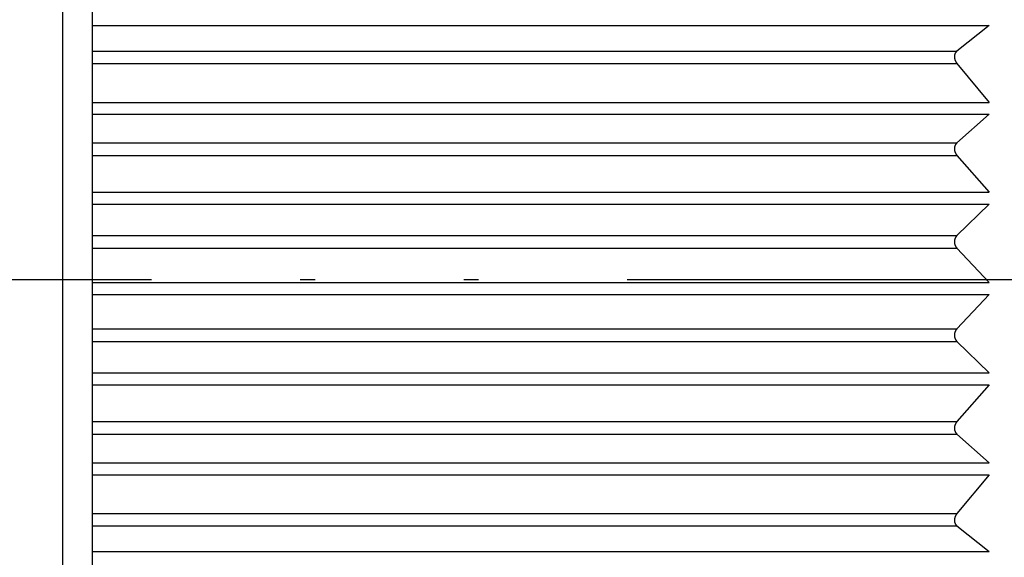
# Model space of a CAD drawing. Units: millimetres. Extents: x 0 to 840, y 0 to 1188.
# Drawn here: x 626 to 633, y 338 to 342 of the extents above; entities that cross this region are included whole.
import ezdxf

# ---------------------------------------------------------------- set-up
doc = ezdxf.new("R2010")
doc.units = ezdxf.units.MM
doc.linetypes.add('________________', pattern=[0, 0, 0])
doc.linetypes.add('PHANTOM', pattern=[13, 10, -1, 0, -1, 0, -1])
doc.layers.add('1', color=7, linetype='Continuous')
doc.styles.add('CONVERTER_11', font='txt.shx', dxfattribs={"width": 0.9})
doc.dimstyles.new('ME10_DIM_17', dxfattribs={"dimtxt": 14, "dimasz": 14, "dimexe": 4, "dimexo": 0, "dimgap": 4, "dimtad": 1, "dimdsep": 46, "dimtxsty": 'CONVERTER_11', "dimsah": 1, "dimcen": 0.09, "dimclrd": 2, "dimclre": 2, "dimclrt": 7, "dimadec": 0, "dimazin": 0, "dimtfac": 1, "dimtdec": 4, "dimtix": 1, "dimtmove": 0, "dimatfit": 3, "dimfxl": 1, "dimtolj": 1, "dimtzin": 0, "dimarcsym": 0})

# ---------------------------------------------------------------- blocks, each defined once
blk = doc.blocks.new('901-19X', base_point=(2127.0387, -520.1451))
at = {"color": 7, "linetype": '________________'}
for p, q in [((626.201, 347.6232), (626.201, 332.0232)), ((626.401, 347.6232), (626.401, 332.0232)), ((632.4354, 341.593), (632.2185, 341.421)), ((632.2185, 341.3379), (632.4354, 341.0761)), ((632.4354, 340.9959), (632.2185, 340.8031)), ((632.2185, 340.7189), (632.4354, 340.4721)), ((632.4354, 340.391), (632.2185, 340.1788)), ((632.2185, 340.094), (632.4354, 339.8637)), ((632.4354, 339.7824), (632.2185, 339.5521)), ((632.2185, 339.4673), (632.4354, 339.2551)), ((632.4354, 339.174), (632.2185, 338.9272)), ((632.2185, 338.843), (632.4354, 338.6502)), ((632.4354, 338.57), (632.2185, 338.3083)), ((632.2185, 338.2252), (632.4354, 338.0532))]:
    blk.add_line(p, q, dxfattribs=at)
at = {"color": 9, "linetype": '________________'}
for p, q in [((626.401, 341.593), (632.4354, 341.593)), ((626.401, 341.421), (632.2185, 341.421)), ((626.401, 341.3379), (632.2185, 341.3379)), ((626.401, 341.0761), (632.4354, 341.0761)), ((626.401, 340.9959), (632.4354, 340.9959)), ((626.401, 340.8031), (632.2185, 340.8031)), ((626.401, 340.7189), (632.2185, 340.7189)), ((626.401, 340.4721), (632.4354, 340.4721)), ((626.401, 340.391), (632.4354, 340.391)), ((626.401, 340.1788), (632.2185, 340.1788)), ((626.401, 340.094), (632.2185, 340.094)), ((626.401, 339.8637), (632.4354, 339.8637)), ((626.401, 339.7824), (632.4354, 339.7824)), ((626.401, 339.5521), (632.2185, 339.5521)), ((626.401, 339.4673), (632.2185, 339.4673)), ((626.401, 339.2551), (632.4354, 339.2551)), ((626.401, 339.174), (632.4354, 339.174)), ((626.401, 338.9272), (632.2185, 338.9272)), ((626.401, 338.843), (632.2185, 338.843)), ((626.401, 338.6502), (632.4354, 338.6502)), ((626.401, 338.57), (632.4354, 338.57)), ((626.401, 338.3083), (632.2185, 338.3083)), ((626.401, 338.2252), (632.2185, 338.2252)), ((626.401, 338.0532), (632.4354, 338.0532))]:
    blk.add_line(p, q, dxfattribs=at)
at = {"color": 7, "linetype": '________________'}
for points in [[(632.2185, 341.421), (632.2181, 341.4207), (632.2177, 341.4204), (632.2174, 341.4201), (632.217, 341.4198), (632.2167, 341.4195), (632.2164, 341.4192), (632.2161, 341.419), (632.2158, 341.4187), (632.2155, 341.4184), (632.2152, 341.4181), (632.2148, 341.4178), (632.2145, 341.4175), (632.2142, 341.4172), (632.2139, 341.4169), (632.2136, 341.4166), (632.2134, 341.4163), (632.2131, 341.416), (632.2128, 341.4156), (632.2125, 341.4153), (632.2122, 341.415), (632.2119, 341.4146), (632.2116, 341.4143), (632.2114, 341.414), (632.2111, 341.4137), (632.2109, 341.4134), (632.2106, 341.413), (632.2104, 341.4127), (632.2101, 341.4124), (632.2099, 341.4121), (632.2097, 341.4117), (632.2094, 341.4114), (632.2092, 341.4111), (632.209, 341.4108), (632.2088, 341.4105), (632.2086, 341.4102), (632.2084, 341.4099), (632.2083, 341.4096), (632.2081, 341.4093), (632.2079, 341.409), (632.2077, 341.4087), (632.2075, 341.4084), (632.2073, 341.408), (632.2071, 341.4077), (632.207, 341.4074), (632.2068, 341.4071), (632.2066, 341.4067), (632.2064, 341.4064), (632.2063, 341.4061), (632.2061, 341.4057), (632.2059, 341.4054), (632.2058, 341.4051), (632.2056, 341.4047), (632.2055, 341.4044), (632.2053, 341.404), (632.2052, 341.4037), (632.205, 341.4034), (632.2049, 341.4031), (632.2048, 341.4028), (632.2046, 341.4024), (632.2045, 341.4021), (632.2044, 341.4018), (632.2042, 341.4014), (632.2041, 341.4011), (632.204, 341.4008), (632.2039, 341.4004), (632.2038, 341.4001), (632.2036, 341.3997), (632.2035, 341.3994), (632.2034, 341.3991), (632.2033, 341.3987), (632.2032, 341.3984), (632.2031, 341.3981), (632.203, 341.3977), (632.2029, 341.3974), (632.2028, 341.3971), (632.2027, 341.3967), (632.2027, 341.3964), (632.2026, 341.396), (632.2025, 341.3957), (632.2024, 341.3954), (632.2023, 341.395), (632.2023, 341.3947), (632.2022, 341.3944), (632.2021, 341.394), (632.202, 341.3937), (632.202, 341.3933), (632.2019, 341.393), (632.2018, 341.3926), (632.2018, 341.3923), (632.2017, 341.392), (632.2017, 341.3916), (632.2016, 341.3913), (632.2016, 341.3909), (632.2015, 341.3906), (632.2015, 341.3902), (632.2014, 341.3898), (632.2014, 341.3895), (632.2013, 341.3891), (632.2013, 341.3888), (632.2013, 341.3885), (632.2012, 341.3881), (632.2012, 341.3878), (632.2012, 341.3874), (632.2011, 341.3871), (632.2011, 341.3867), (632.2011, 341.3864), (632.2011, 341.386), (632.2011, 341.3856), (632.201, 341.3853), (632.201, 341.3849), (632.201, 341.3846), (632.201, 341.3842), (632.201, 341.3839), (632.201, 341.3835), (632.201, 341.3832), (632.201, 341.3828), (632.201, 341.3825), (632.201, 341.3821), (632.201, 341.3818), (632.201, 341.3815), (632.201, 341.3811), (632.201, 341.3808), (632.2011, 341.3804), (632.2011, 341.3801), (632.2011, 341.3797), (632.2011, 341.3794), (632.2011, 341.379), (632.2012, 341.3787), (632.2012, 341.3783), (632.2012, 341.378), (632.2012, 341.3776), (632.2013, 341.3772), (632.2013, 341.3769), (632.2014, 341.3765), (632.2014, 341.3761), (632.2014, 341.3758), (632.2015, 341.3754), (632.2015, 341.3751), (632.2016, 341.3747), (632.2016, 341.3743), (632.2017, 341.374), (632.2017, 341.3736), (632.2018, 341.3733), (632.2019, 341.3729), (632.2019, 341.3725), (632.202, 341.3721), (632.2021, 341.3718), (632.2021, 341.3714), (632.2022, 341.371), (632.2023, 341.3706), (632.2024, 341.3702), (632.2024, 341.3699), (632.2025, 341.3695), (632.2026, 341.3691), (632.2027, 341.3687), (632.2028, 341.3683), (632.2029, 341.368), (632.203, 341.3676), (632.2031, 341.3672), (632.2032, 341.3668), (632.2033, 341.3665), (632.2034, 341.3661), (632.2035, 341.3657), (632.2036, 341.3653), (632.2037, 341.3649), (632.2038, 341.3645), (632.2039, 341.3641), (632.2041, 341.3637), (632.2042, 341.3633), (632.2043, 341.363), (632.2044, 341.3626), (632.2046, 341.3622), (632.2047, 341.3618), (632.2049, 341.3614), (632.205, 341.361), (632.2051, 341.3606), (632.2053, 341.3603), (632.2054, 341.3599), (632.2056, 341.3595), (632.2057, 341.3591), (632.2059, 341.3587), (632.206, 341.3583), (632.2062, 341.3579), (632.2064, 341.3575), (632.2066, 341.357), (632.2068, 341.3566), (632.2069, 341.3562), (632.2071, 341.3558), (632.2073, 341.3554), (632.2075, 341.3549), (632.2077, 341.3545), (632.2079, 341.3541), (632.2081, 341.3537), (632.2083, 341.3533), (632.2085, 341.3529), (632.2087, 341.3525), (632.2089, 341.3521), (632.2091, 341.3517), (632.2093, 341.3513), (632.2095, 341.3509), (632.2097, 341.3505), (632.21, 341.3502), (632.2102, 341.3497), (632.2104, 341.3493), (632.2107, 341.3489), (632.2109, 341.3485), (632.2112, 341.3481), (632.2114, 341.3477), (632.2117, 341.3472), (632.2119, 341.3468), (632.2122, 341.3464), (632.2125, 341.346), (632.2128, 341.3455), (632.2131, 341.3451), (632.2134, 341.3446), (632.2137, 341.3442), (632.214, 341.3437), (632.2143, 341.3433), (632.2146, 341.3429), (632.2149, 341.3424), (632.2152, 341.342), (632.2155, 341.3416), (632.2158, 341.3412), (632.2162, 341.3407), (632.2165, 341.3403), (632.2168, 341.3399), (632.2171, 341.3395), (632.2175, 341.3391), (632.2178, 341.3387), (632.2181, 341.3383), (632.2185, 341.3379)], [(632.2185, 340.8031), (632.2181, 340.8028), (632.2177, 340.8025), (632.2174, 340.8022), (632.217, 340.8018), (632.2167, 340.8015), (632.2164, 340.8012), (632.2161, 340.8009), (632.2158, 340.8006), (632.2155, 340.8003), (632.2152, 340.8), (632.2149, 340.7996), (632.2145, 340.7993), (632.2142, 340.799), (632.214, 340.7987), (632.2137, 340.7983), (632.2134, 340.798), (632.2131, 340.7976), (632.2128, 340.7973), (632.2125, 340.7969), (632.2122, 340.7966), (632.2119, 340.7962), (632.2116, 340.7958), (632.2114, 340.7955), (632.2111, 340.7952), (632.2109, 340.7948), (632.2106, 340.7945), (632.2104, 340.7941), (632.2101, 340.7938), (632.2099, 340.7934), (632.2097, 340.7931), (632.2094, 340.7927), (632.2092, 340.7923), (632.209, 340.792), (632.2088, 340.7917), (632.2086, 340.7914), (632.2084, 340.7911), (632.2083, 340.7908), (632.2081, 340.7905), (632.2079, 340.7901), (632.2077, 340.7898), (632.2075, 340.7895), (632.2073, 340.7891), (632.2072, 340.7888), (632.207, 340.7884), (632.2068, 340.7881), (632.2066, 340.7877), (632.2065, 340.7874), (632.2063, 340.787), (632.2061, 340.7867), (632.2059, 340.7863), (632.2058, 340.786), (632.2056, 340.7856), (632.2055, 340.7853), (632.2053, 340.7849), (632.2052, 340.7846), (632.205, 340.7842), (632.2049, 340.7839), (632.2048, 340.7835), (632.2046, 340.7832), (632.2045, 340.7829), (632.2044, 340.7825), (632.2042, 340.7822), (632.2041, 340.7818), (632.204, 340.7815), (632.2039, 340.7811), (632.2038, 340.7808), (632.2036, 340.7804), (632.2035, 340.7801), (632.2034, 340.7797), (632.2033, 340.7793), (632.2032, 340.779), (632.2031, 340.7786), (632.203, 340.7783), (632.2029, 340.778), (632.2028, 340.7776), (632.2027, 340.7773), (632.2027, 340.7769), (632.2026, 340.7766), (632.2025, 340.7762), (632.2024, 340.7759), (632.2023, 340.7755), (632.2023, 340.7752), (632.2022, 340.7748), (632.2021, 340.7745), (632.202, 340.7741), (632.202, 340.7738), (632.2019, 340.7734), (632.2018, 340.7731), (632.2018, 340.7727), (632.2017, 340.7723), (632.2017, 340.772), (632.2016, 340.7716), (632.2016, 340.7713), (632.2015, 340.7709), (632.2015, 340.7705), (632.2014, 340.7702), (632.2014, 340.7698), (632.2013, 340.7695), (632.2013, 340.7691), (632.2013, 340.7688), (632.2012, 340.7684), (632.2012, 340.768), (632.2012, 340.7677), (632.2011, 340.7673), (632.2011, 340.767), (632.2011, 340.7666), (632.2011, 340.7663), (632.2011, 340.7659), (632.201, 340.7655), (632.201, 340.7652), (632.201, 340.7648), (632.201, 340.7645), (632.201, 340.7641), (632.201, 340.7637), (632.201, 340.7634), (632.201, 340.763), (632.201, 340.7627), (632.201, 340.7623), (632.201, 340.762), (632.201, 340.7617), (632.201, 340.7613), (632.201, 340.761), (632.2011, 340.7606), (632.2011, 340.7603), (632.2011, 340.7599), (632.2011, 340.7596), (632.2011, 340.7592), (632.2012, 340.7588), (632.2012, 340.7585), (632.2012, 340.7581), (632.2012, 340.7577), (632.2013, 340.7574), (632.2013, 340.757), (632.2014, 340.7567), (632.2014, 340.7563), (632.2014, 340.7559), (632.2015, 340.7556), (632.2015, 340.7552), (632.2016, 340.7549), (632.2016, 340.7545), (632.2017, 340.7541), (632.2017, 340.7538), (632.2018, 340.7534), (632.2018, 340.7531), (632.2019, 340.7527), (632.202, 340.7523), (632.2021, 340.7519), (632.2021, 340.7515), (632.2022, 340.7511), (632.2023, 340.7508), (632.2024, 340.7504), (632.2024, 340.75), (632.2025, 340.7496), (632.2026, 340.7493), (632.2027, 340.7489), (632.2028, 340.7485), (632.2029, 340.7481), (632.203, 340.7478), (632.2031, 340.7474), (632.2032, 340.747), (632.2033, 340.7466), (632.2034, 340.7463), (632.2035, 340.7459), (632.2036, 340.7455), (632.2037, 340.7451), (632.2038, 340.7447), (632.2039, 340.7443), (632.2041, 340.7439), (632.2042, 340.7436), (632.2043, 340.7432), (632.2044, 340.7428), (632.2046, 340.7424), (632.2047, 340.742), (632.2048, 340.7416), (632.205, 340.7413), (632.2051, 340.7409), (632.2053, 340.7405), (632.2054, 340.7401), (632.2056, 340.7398), (632.2057, 340.7394), (632.2059, 340.739), (632.206, 340.7386), (632.2062, 340.7382), (632.2064, 340.7378), (632.2066, 340.7374), (632.2067, 340.7369), (632.2069, 340.7365), (632.2071, 340.7361), (632.2073, 340.7357), (632.2075, 340.7353), (632.2077, 340.7349), (632.2079, 340.7345), (632.2081, 340.7341), (632.2083, 340.7337), (632.2085, 340.7333), (632.2087, 340.7329), (632.2089, 340.7325), (632.2091, 340.7322), (632.2093, 340.7318), (632.2095, 340.7314), (632.2097, 340.731), (632.21, 340.7307), (632.2102, 340.7303), (632.2104, 340.7299), (632.2107, 340.7295), (632.2109, 340.7291), (632.2112, 340.7287), (632.2114, 340.7283), (632.2117, 340.7279), (632.2119, 340.7275), (632.2122, 340.7271), (632.2125, 340.7266), (632.2128, 340.7262), (632.2131, 340.7258), (632.2134, 340.7254), (632.2137, 340.7249), (632.214, 340.7245), (632.2143, 340.7241), (632.2146, 340.7237), (632.2149, 340.7233), (632.2152, 340.7229), (632.2155, 340.7224), (632.2158, 340.722), (632.2162, 340.7216), (632.2165, 340.7212), (632.2168, 340.7208), (632.2171, 340.7205), (632.2175, 340.7201), (632.2178, 340.7197), (632.2181, 340.7193), (632.2185, 340.7189)], [(632.2185, 340.1788), (632.2181, 340.1785), (632.2177, 340.1781), (632.2174, 340.1777), (632.217, 340.1774), (632.2167, 340.177), (632.2164, 340.1767), (632.2161, 340.1764), (632.2158, 340.176), (632.2155, 340.1757), (632.2152, 340.1753), (632.2149, 340.175), (632.2146, 340.1746), (632.2143, 340.1743), (632.214, 340.1739), (632.2137, 340.1735), (632.2134, 340.1732), (632.2131, 340.1728), (632.2128, 340.1724), (632.2125, 340.172), (632.2122, 340.1717), (632.2119, 340.1713), (632.2116, 340.1709), (632.2114, 340.1705), (632.2111, 340.1702), (632.2109, 340.1698), (632.2106, 340.1694), (632.2104, 340.1691), (632.2102, 340.1687), (632.2099, 340.1683), (632.2097, 340.1679), (632.2094, 340.1675), (632.2092, 340.1672), (632.209, 340.1668), (632.2088, 340.1665), (632.2086, 340.1662), (632.2084, 340.1659), (632.2083, 340.1655), (632.2081, 340.1652), (632.2079, 340.1648), (632.2077, 340.1645), (632.2075, 340.1641), (632.2073, 340.1638), (632.2072, 340.1634), (632.207, 340.1631), (632.2068, 340.1627), (632.2066, 340.1623), (632.2065, 340.162), (632.2063, 340.1616), (632.2061, 340.1612), (632.206, 340.1609), (632.2058, 340.1605), (632.2056, 340.1601), (632.2055, 340.1597), (632.2053, 340.1594), (632.2052, 340.159), (632.205, 340.1587), (632.2049, 340.1583), (632.2048, 340.158), (632.2046, 340.1576), (632.2045, 340.1572), (632.2044, 340.1569), (632.2042, 340.1565), (632.2041, 340.1562), (632.204, 340.1558), (632.2039, 340.1554), (632.2038, 340.1551), (632.2036, 340.1547), (632.2035, 340.1543), (632.2034, 340.154), (632.2033, 340.1536), (632.2032, 340.1532), (632.2031, 340.1529), (632.203, 340.1525), (632.2029, 340.1522), (632.2028, 340.1518), (632.2027, 340.1515), (632.2027, 340.1511), (632.2026, 340.1507), (632.2025, 340.1504), (632.2024, 340.15), (632.2023, 340.1497), (632.2023, 340.1493), (632.2022, 340.149), (632.2021, 340.1486), (632.202, 340.1482), (632.202, 340.1479), (632.2019, 340.1475), (632.2018, 340.1472), (632.2018, 340.1468), (632.2017, 340.1464), (632.2017, 340.1461), (632.2016, 340.1457), (632.2016, 340.1453), (632.2015, 340.145), (632.2015, 340.1446), (632.2014, 340.1442), (632.2014, 340.1439), (632.2013, 340.1435), (632.2013, 340.1431), (632.2013, 340.1428), (632.2012, 340.1424), (632.2012, 340.1421), (632.2012, 340.1417), (632.2011, 340.1413), (632.2011, 340.141), (632.2011, 340.1406), (632.2011, 340.1402), (632.2011, 340.1399), (632.201, 340.1395), (632.201, 340.1392), (632.201, 340.1388), (632.201, 340.1384), (632.201, 340.1381), (632.201, 340.1377), (632.201, 340.1373), (632.201, 340.137), (632.201, 340.1366), (632.201, 340.1363), (632.201, 340.136), (632.201, 340.1356), (632.201, 340.1353), (632.201, 340.1349), (632.2011, 340.1346), (632.2011, 340.1342), (632.2011, 340.1339), (632.2011, 340.1335), (632.2011, 340.1331), (632.2012, 340.1328), (632.2012, 340.1324), (632.2012, 340.1321), (632.2012, 340.1317), (632.2013, 340.1313), (632.2013, 340.131), (632.2014, 340.1306), (632.2014, 340.1302), (632.2014, 340.1299), (632.2015, 340.1295), (632.2015, 340.1292), (632.2016, 340.1288), (632.2016, 340.1284), (632.2017, 340.1281), (632.2017, 340.1277), (632.2018, 340.1274), (632.2018, 340.127), (632.2019, 340.1266), (632.202, 340.1263), (632.202, 340.1259), (632.2021, 340.1255), (632.2022, 340.1251), (632.2023, 340.1247), (632.2024, 340.1244), (632.2024, 340.124), (632.2025, 340.1236), (632.2026, 340.1232), (632.2027, 340.1229), (632.2028, 340.1225), (632.2029, 340.1221), (632.203, 340.1218), (632.2031, 340.1214), (632.2032, 340.121), (632.2033, 340.1207), (632.2034, 340.1203), (632.2035, 340.1199), (632.2036, 340.1196), (632.2037, 340.1192), (632.2038, 340.1188), (632.2039, 340.1184), (632.2041, 340.118), (632.2042, 340.1176), (632.2043, 340.1173), (632.2044, 340.1169), (632.2046, 340.1165), (632.2047, 340.1161), (632.2048, 340.1158), (632.205, 340.1154), (632.2051, 340.115), (632.2053, 340.1147), (632.2054, 340.1143), (632.2056, 340.1139), (632.2057, 340.1136), (632.2059, 340.1132), (632.206, 340.1128), (632.2062, 340.1124), (632.2064, 340.112), (632.2066, 340.1116), (632.2067, 340.1112), (632.2069, 340.1108), (632.2071, 340.1104), (632.2073, 340.11), (632.2075, 340.1096), (632.2077, 340.1092), (632.2079, 340.1089), (632.2081, 340.1085), (632.2083, 340.1081), (632.2085, 340.1077), (632.2087, 340.1073), (632.2089, 340.107), (632.2091, 340.1066), (632.2093, 340.1062), (632.2095, 340.1059), (632.2097, 340.1055), (632.2099, 340.1052), (632.2102, 340.1048), (632.2104, 340.1044), (632.2107, 340.104), (632.2109, 340.1036), (632.2112, 340.1032), (632.2114, 340.1028), (632.2117, 340.1025), (632.2119, 340.1021), (632.2122, 340.1017), (632.2125, 340.1013), (632.2128, 340.1009), (632.2131, 340.1005), (632.2134, 340.1001), (632.2137, 340.0997), (632.214, 340.0993), (632.2143, 340.0989), (632.2146, 340.0985), (632.2149, 340.0981), (632.2152, 340.0977), (632.2155, 340.0973), (632.2158, 340.0969), (632.2162, 340.0966), (632.2165, 340.0962), (632.2168, 340.0958), (632.2171, 340.0955), (632.2175, 340.0951), (632.2178, 340.0947), (632.2181, 340.0944), (632.2185, 340.094)], [(632.2185, 339.5521), (632.2181, 339.5517), (632.2177, 339.5513), (632.2174, 339.5509), (632.217, 339.5505), (632.2167, 339.5502), (632.2164, 339.5498), (632.2161, 339.5495), (632.2158, 339.5491), (632.2155, 339.5487), (632.2152, 339.5484), (632.2149, 339.548), (632.2146, 339.5476), (632.2143, 339.5472), (632.214, 339.5468), (632.2137, 339.5464), (632.2134, 339.5461), (632.2131, 339.5457), (632.2128, 339.5453), (632.2125, 339.5448), (632.2122, 339.5444), (632.2119, 339.544), (632.2116, 339.5436), (632.2114, 339.5432), (632.2111, 339.5429), (632.2109, 339.5425), (632.2106, 339.5421), (632.2104, 339.5417), (632.2102, 339.5413), (632.2099, 339.5409), (632.2097, 339.5405), (632.2094, 339.5401), (632.2092, 339.5397), (632.209, 339.5394), (632.2088, 339.539), (632.2086, 339.5387), (632.2084, 339.5383), (632.2083, 339.538), (632.2081, 339.5376), (632.2079, 339.5373), (632.2077, 339.5369), (632.2075, 339.5365), (632.2073, 339.5362), (632.2072, 339.5358), (632.207, 339.5354), (632.2068, 339.535), (632.2066, 339.5347), (632.2065, 339.5343), (632.2063, 339.5339), (632.2061, 339.5335), (632.206, 339.5331), (632.2058, 339.5327), (632.2056, 339.5324), (632.2055, 339.532), (632.2053, 339.5316), (632.2052, 339.5312), (632.205, 339.5309), (632.2049, 339.5305), (632.2048, 339.5301), (632.2046, 339.5298), (632.2045, 339.5294), (632.2044, 339.529), (632.2042, 339.5287), (632.2041, 339.5283), (632.204, 339.5279), (632.2039, 339.5275), (632.2038, 339.5272), (632.2036, 339.5268), (632.2035, 339.5264), (632.2034, 339.526), (632.2033, 339.5256), (632.2032, 339.5253), (632.2031, 339.5249), (632.203, 339.5246), (632.2029, 339.5242), (632.2028, 339.5238), (632.2027, 339.5235), (632.2027, 339.5231), (632.2026, 339.5227), (632.2025, 339.5224), (632.2024, 339.522), (632.2023, 339.5216), (632.2023, 339.5213), (632.2022, 339.5209), (632.2021, 339.5206), (632.202, 339.5202), (632.202, 339.5198), (632.2019, 339.5195), (632.2018, 339.5191), (632.2018, 339.5187), (632.2017, 339.5183), (632.2017, 339.518), (632.2016, 339.5176), (632.2016, 339.5172), (632.2015, 339.5169), (632.2015, 339.5165), (632.2014, 339.5161), (632.2014, 339.5157), (632.2013, 339.5154), (632.2013, 339.515), (632.2013, 339.5147), (632.2012, 339.5143), (632.2012, 339.5139), (632.2012, 339.5136), (632.2011, 339.5132), (632.2011, 339.5128), (632.2011, 339.5125), (632.2011, 339.5121), (632.2011, 339.5117), (632.201, 339.5114), (632.201, 339.511), (632.201, 339.5107), (632.201, 339.5103), (632.201, 339.5099), (632.201, 339.5096), (632.201, 339.5092), (632.201, 339.5088), (632.201, 339.5085), (632.201, 339.5082), (632.201, 339.5078), (632.201, 339.5075), (632.201, 339.5071), (632.201, 339.5068), (632.2011, 339.5064), (632.2011, 339.5061), (632.2011, 339.5057), (632.2011, 339.5054), (632.2011, 339.505), (632.2012, 339.5047), (632.2012, 339.5043), (632.2012, 339.5039), (632.2012, 339.5036), (632.2013, 339.5032), (632.2013, 339.5029), (632.2014, 339.5025), (632.2014, 339.5021), (632.2014, 339.5018), (632.2015, 339.5014), (632.2015, 339.5011), (632.2016, 339.5007), (632.2016, 339.5004), (632.2017, 339.5), (632.2017, 339.4996), (632.2018, 339.4993), (632.2018, 339.4989), (632.2019, 339.4986), (632.202, 339.4982), (632.202, 339.4978), (632.2021, 339.4975), (632.2022, 339.4971), (632.2023, 339.4967), (632.2024, 339.4963), (632.2024, 339.496), (632.2025, 339.4956), (632.2026, 339.4952), (632.2027, 339.4949), (632.2028, 339.4945), (632.2029, 339.4942), (632.203, 339.4938), (632.2031, 339.4934), (632.2032, 339.4931), (632.2033, 339.4927), (632.2034, 339.4924), (632.2035, 339.492), (632.2036, 339.4916), (632.2037, 339.4913), (632.2038, 339.4909), (632.2039, 339.4905), (632.2041, 339.4901), (632.2042, 339.4898), (632.2043, 339.4894), (632.2044, 339.489), (632.2046, 339.4887), (632.2047, 339.4883), (632.2048, 339.488), (632.205, 339.4876), (632.2051, 339.4872), (632.2053, 339.4869), (632.2054, 339.4865), (632.2056, 339.4862), (632.2057, 339.4858), (632.2059, 339.4855), (632.206, 339.4851), (632.2062, 339.4847), (632.2064, 339.4843), (632.2066, 339.4839), (632.2067, 339.4835), (632.2069, 339.4832), (632.2071, 339.4828), (632.2073, 339.4824), (632.2075, 339.482), (632.2077, 339.4816), (632.2079, 339.4813), (632.2081, 339.4809), (632.2083, 339.4805), (632.2085, 339.4802), (632.2087, 339.4798), (632.2089, 339.4795), (632.2091, 339.4791), (632.2093, 339.4788), (632.2095, 339.4784), (632.2097, 339.4781), (632.2099, 339.4778), (632.2102, 339.4774), (632.2104, 339.477), (632.2107, 339.4766), (632.2109, 339.4763), (632.2112, 339.4759), (632.2114, 339.4756), (632.2117, 339.4752), (632.2119, 339.4748), (632.2122, 339.4745), (632.2125, 339.4741), (632.2128, 339.4737), (632.2131, 339.4733), (632.2134, 339.4729), (632.2137, 339.4726), (632.214, 339.4722), (632.2143, 339.4718), (632.2146, 339.4715), (632.2149, 339.4711), (632.2152, 339.4707), (632.2155, 339.4704), (632.2158, 339.47), (632.2162, 339.4697), (632.2165, 339.4693), (632.2168, 339.469), (632.2171, 339.4686), (632.2175, 339.4683), (632.2178, 339.468), (632.2181, 339.4676), (632.2185, 339.4673)], [(632.2185, 338.9272), (632.2181, 338.9268), (632.2177, 338.9264), (632.2174, 338.926), (632.217, 338.9255), (632.2167, 338.9252), (632.2164, 338.9248), (632.2161, 338.9244), (632.2158, 338.924), (632.2155, 338.9236), (632.2152, 338.9232), (632.2149, 338.9228), (632.2145, 338.9224), (632.2142, 338.922), (632.214, 338.9216), (632.2137, 338.9212), (632.2134, 338.9208), (632.2131, 338.9203), (632.2128, 338.9199), (632.2125, 338.9195), (632.2122, 338.9191), (632.2119, 338.9186), (632.2116, 338.9182), (632.2114, 338.9178), (632.2111, 338.9174), (632.2109, 338.917), (632.2106, 338.9166), (632.2104, 338.9162), (632.2101, 338.9158), (632.2099, 338.9154), (632.2097, 338.9149), (632.2094, 338.9145), (632.2092, 338.9141), (632.209, 338.9138), (632.2088, 338.9134), (632.2086, 338.913), (632.2084, 338.9127), (632.2083, 338.9123), (632.2081, 338.912), (632.2079, 338.9116), (632.2077, 338.9112), (632.2075, 338.9108), (632.2073, 338.9104), (632.2072, 338.9101), (632.207, 338.9097), (632.2068, 338.9093), (632.2066, 338.9089), (632.2065, 338.9085), (632.2063, 338.9081), (632.2061, 338.9077), (632.2059, 338.9073), (632.2058, 338.9069), (632.2056, 338.9065), (632.2055, 338.9061), (632.2053, 338.9057), (632.2052, 338.9053), (632.205, 338.905), (632.2049, 338.9046), (632.2048, 338.9042), (632.2046, 338.9039), (632.2045, 338.9035), (632.2044, 338.9031), (632.2042, 338.9027), (632.2041, 338.9023), (632.204, 338.902), (632.2039, 338.9016), (632.2038, 338.9012), (632.2036, 338.9008), (632.2035, 338.9004), (632.2034, 338.9), (632.2033, 338.8997), (632.2032, 338.8993), (632.2031, 338.8989), (632.203, 338.8986), (632.2029, 338.8982), (632.2028, 338.8978), (632.2027, 338.8975), (632.2027, 338.8971), (632.2026, 338.8967), (632.2025, 338.8963), (632.2024, 338.896), (632.2023, 338.8956), (632.2023, 338.8952), (632.2022, 338.8949), (632.2021, 338.8945), (632.202, 338.8941), (632.202, 338.8938), (632.2019, 338.8934), (632.2018, 338.893), (632.2018, 338.8927), (632.2017, 338.8923), (632.2017, 338.8919), (632.2016, 338.8915), (632.2016, 338.8912), (632.2015, 338.8908), (632.2015, 338.8904), (632.2014, 338.89), (632.2014, 338.8897), (632.2013, 338.8893), (632.2013, 338.8889), (632.2013, 338.8886), (632.2012, 338.8882), (632.2012, 338.8879), (632.2012, 338.8875), (632.2011, 338.8871), (632.2011, 338.8868), (632.2011, 338.8864), (632.2011, 338.886), (632.2011, 338.8857), (632.201, 338.8853), (632.201, 338.8849), (632.201, 338.8846), (632.201, 338.8842), (632.201, 338.8839), (632.201, 338.8835), (632.201, 338.8831), (632.201, 338.8828), (632.201, 338.8824), (632.201, 338.8821), (632.201, 338.8818), (632.201, 338.8814), (632.201, 338.8811), (632.201, 338.8807), (632.2011, 338.8804), (632.2011, 338.8801), (632.2011, 338.8797), (632.2011, 338.8793), (632.2011, 338.879), (632.2012, 338.8786), (632.2012, 338.8783), (632.2012, 338.8779), (632.2012, 338.8776), (632.2013, 338.8772), (632.2013, 338.8769), (632.2014, 338.8765), (632.2014, 338.8762), (632.2014, 338.8758), (632.2015, 338.8755), (632.2015, 338.8751), (632.2016, 338.8748), (632.2016, 338.8744), (632.2017, 338.8741), (632.2017, 338.8737), (632.2018, 338.8734), (632.2018, 338.873), (632.2019, 338.8727), (632.202, 338.8723), (632.2021, 338.8719), (632.2021, 338.8716), (632.2022, 338.8712), (632.2023, 338.8708), (632.2024, 338.8705), (632.2024, 338.8701), (632.2025, 338.8698), (632.2026, 338.8694), (632.2027, 338.8691), (632.2028, 338.8687), (632.2029, 338.8683), (632.203, 338.868), (632.2031, 338.8676), (632.2032, 338.8673), (632.2033, 338.8669), (632.2034, 338.8666), (632.2035, 338.8663), (632.2036, 338.8659), (632.2037, 338.8655), (632.2038, 338.8652), (632.2039, 338.8648), (632.2041, 338.8645), (632.2042, 338.8641), (632.2043, 338.8637), (632.2044, 338.8634), (632.2046, 338.863), (632.2047, 338.8627), (632.2048, 338.8624), (632.205, 338.862), (632.2051, 338.8617), (632.2053, 338.8613), (632.2054, 338.861), (632.2056, 338.8606), (632.2057, 338.8603), (632.2059, 338.86), (632.206, 338.8596), (632.2062, 338.8592), (632.2064, 338.8589), (632.2066, 338.8585), (632.2067, 338.8581), (632.2069, 338.8578), (632.2071, 338.8574), (632.2073, 338.857), (632.2075, 338.8567), (632.2077, 338.8563), (632.2079, 338.856), (632.2081, 338.8556), (632.2083, 338.8553), (632.2085, 338.8549), (632.2087, 338.8546), (632.2089, 338.8543), (632.2091, 338.8539), (632.2093, 338.8536), (632.2095, 338.8533), (632.2097, 338.853), (632.21, 338.8526), (632.2102, 338.8523), (632.2104, 338.8519), (632.2107, 338.8516), (632.2109, 338.8513), (632.2112, 338.8509), (632.2114, 338.8506), (632.2117, 338.8502), (632.2119, 338.8499), (632.2122, 338.8496), (632.2125, 338.8492), (632.2128, 338.8489), (632.2131, 338.8485), (632.2134, 338.8481), (632.2137, 338.8478), (632.214, 338.8475), (632.2143, 338.8471), (632.2146, 338.8468), (632.2149, 338.8464), (632.2152, 338.8461), (632.2155, 338.8458), (632.2158, 338.8454), (632.2162, 338.8451), (632.2165, 338.8448), (632.2168, 338.8445), (632.2171, 338.8442), (632.2175, 338.8439), (632.2178, 338.8436), (632.2181, 338.8433), (632.2185, 338.843)], [(632.2185, 338.3083), (632.2181, 338.3078), (632.2177, 338.3074), (632.2174, 338.3069), (632.217, 338.3065), (632.2167, 338.3061), (632.2164, 338.3057), (632.2161, 338.3053), (632.2158, 338.3049), (632.2155, 338.3045), (632.2152, 338.304), (632.2148, 338.3036), (632.2145, 338.3032), (632.2142, 338.3028), (632.2139, 338.3024), (632.2136, 338.3019), (632.2134, 338.3015), (632.2131, 338.301), (632.2128, 338.3006), (632.2125, 338.3002), (632.2122, 338.2997), (632.2119, 338.2993), (632.2116, 338.2988), (632.2114, 338.2984), (632.2111, 338.298), (632.2109, 338.2976), (632.2106, 338.2971), (632.2104, 338.2967), (632.2101, 338.2963), (632.2099, 338.2959), (632.2097, 338.2954), (632.2094, 338.295), (632.2092, 338.2946), (632.209, 338.2942), (632.2088, 338.2938), (632.2086, 338.2935), (632.2084, 338.2931), (632.2083, 338.2927), (632.2081, 338.2923), (632.2079, 338.292), (632.2077, 338.2916), (632.2075, 338.2912), (632.2073, 338.2908), (632.2071, 338.2904), (632.207, 338.29), (632.2068, 338.2896), (632.2066, 338.2892), (632.2064, 338.2888), (632.2063, 338.2884), (632.2061, 338.288), (632.2059, 338.2876), (632.2058, 338.2872), (632.2056, 338.2868), (632.2055, 338.2864), (632.2053, 338.286), (632.2052, 338.2856), (632.205, 338.2852), (632.2049, 338.2848), (632.2048, 338.2845), (632.2046, 338.2841), (632.2045, 338.2837), (632.2044, 338.2833), (632.2042, 338.2829), (632.2041, 338.2825), (632.204, 338.2822), (632.2039, 338.2818), (632.2038, 338.2814), (632.2036, 338.281), (632.2035, 338.2806), (632.2034, 338.2802), (632.2033, 338.2798), (632.2032, 338.2795), (632.2031, 338.2791), (632.203, 338.2787), (632.2029, 338.2783), (632.2028, 338.278), (632.2027, 338.2776), (632.2027, 338.2772), (632.2026, 338.2769), (632.2025, 338.2765), (632.2024, 338.2761), (632.2023, 338.2757), (632.2023, 338.2754), (632.2022, 338.275), (632.2021, 338.2746), (632.202, 338.2743), (632.202, 338.2739), (632.2019, 338.2735), (632.2018, 338.2732), (632.2018, 338.2728), (632.2017, 338.2724), (632.2017, 338.272), (632.2016, 338.2717), (632.2016, 338.2713), (632.2015, 338.2709), (632.2015, 338.2706), (632.2014, 338.2702), (632.2014, 338.2698), (632.2013, 338.2695), (632.2013, 338.2691), (632.2013, 338.2687), (632.2012, 338.2684), (632.2012, 338.268), (632.2012, 338.2676), (632.2011, 338.2673), (632.2011, 338.2669), (632.2011, 338.2666), (632.2011, 338.2662), (632.2011, 338.2658), (632.201, 338.2655), (632.201, 338.2651), (632.201, 338.2648), (632.201, 338.2644), (632.201, 338.264), (632.201, 338.2637), (632.201, 338.2633), (632.201, 338.263), (632.201, 338.2627), (632.201, 338.2623), (632.201, 338.262), (632.201, 338.2616), (632.201, 338.2613), (632.201, 338.261), (632.2011, 338.2606), (632.2011, 338.2603), (632.2011, 338.26), (632.2011, 338.2596), (632.2011, 338.2593), (632.2012, 338.2589), (632.2012, 338.2586), (632.2012, 338.2582), (632.2012, 338.2579), (632.2013, 338.2575), (632.2013, 338.2572), (632.2014, 338.2568), (632.2014, 338.2565), (632.2014, 338.2561), (632.2015, 338.2558), (632.2015, 338.2554), (632.2016, 338.2551), (632.2016, 338.2548), (632.2017, 338.2544), (632.2017, 338.2541), (632.2018, 338.2538), (632.2019, 338.2534), (632.2019, 338.2531), (632.202, 338.2527), (632.2021, 338.2524), (632.2021, 338.252), (632.2022, 338.2517), (632.2023, 338.2513), (632.2024, 338.251), (632.2024, 338.2506), (632.2025, 338.2503), (632.2026, 338.2499), (632.2027, 338.2496), (632.2028, 338.2492), (632.2029, 338.2489), (632.203, 338.2486), (632.2031, 338.2482), (632.2032, 338.2479), (632.2033, 338.2476), (632.2034, 338.2472), (632.2035, 338.2469), (632.2036, 338.2465), (632.2037, 338.2462), (632.2038, 338.2458), (632.2039, 338.2455), (632.2041, 338.2452), (632.2042, 338.2448), (632.2043, 338.2445), (632.2044, 338.2441), (632.2046, 338.2438), (632.2047, 338.2435), (632.2049, 338.2431), (632.205, 338.2428), (632.2051, 338.2425), (632.2053, 338.2422), (632.2054, 338.2418), (632.2056, 338.2415), (632.2057, 338.2412), (632.2059, 338.2409), (632.206, 338.2405), (632.2062, 338.2402), (632.2064, 338.2398), (632.2066, 338.2395), (632.2068, 338.2391), (632.2069, 338.2388), (632.2071, 338.2384), (632.2073, 338.2381), (632.2075, 338.2378), (632.2077, 338.2374), (632.2079, 338.2371), (632.2081, 338.2368), (632.2083, 338.2364), (632.2085, 338.2361), (632.2087, 338.2358), (632.2089, 338.2355), (632.2091, 338.2352), (632.2093, 338.2349), (632.2095, 338.2346), (632.2097, 338.2343), (632.21, 338.234), (632.2102, 338.2337), (632.2104, 338.2333), (632.2107, 338.233), (632.2109, 338.2327), (632.2112, 338.2324), (632.2114, 338.2321), (632.2117, 338.2318), (632.2119, 338.2315), (632.2122, 338.2312), (632.2125, 338.2308), (632.2128, 338.2305), (632.2131, 338.2302), (632.2134, 338.2298), (632.2137, 338.2295), (632.214, 338.2292), (632.2143, 338.2289), (632.2146, 338.2286), (632.2149, 338.2283), (632.2152, 338.228), (632.2155, 338.2277), (632.2158, 338.2274), (632.2162, 338.2271), (632.2165, 338.2268), (632.2168, 338.2265), (632.2171, 338.2262), (632.2175, 338.226), (632.2178, 338.2257), (632.2181, 338.2254), (632.2185, 338.2252)]]:
    blk.add_lwpolyline(points, dxfattribs=at)
at = {"layer": '1', "color": 4, "linetype": 'PHANTOM'}
blk.add_line((564, 339.8845), (635.7, 339.8845), dxfattribs=at)
blk = doc.blocks.new('EY507-MC', base_point=(2042.2354, -53.4039))
at = {"layer": '1'}
blk.add_blockref('901-19X', (2127.0387, -520.1451), dxfattribs=at)
blk = doc.blocks.new('*D46')
at = {"layer": '1', "color": 2, "linetype": 'Continuous'}
for p, q in [((615.2, 708.6713), (723.5, 708.6713)), ((719.5, 708.6713), (719.5, 649.148)), ((719.5, 610.8051), (719.5, 305.8232)), ((609.0038, 305.8232), (723.5, 305.8232))]:
    blk.add_line(p, q, dxfattribs=at)
at = {"layer": '1', "color": 2}
for points in [[(721.3431, 694.6713), (717.6569, 694.6713), (719.5, 708.6713)], [(717.6569, 319.8232), (721.3431, 319.8232), (719.5, 305.8232)]]:
    blk.add_solid(points, dxfattribs=at)
at = {"layer": '1', "color": 7, "insert": (715.5, 497.464), "char_height": 14, "attachment_point": 7, "rotation": 90, "line_spacing_factor": 0.60024, "style": 'CONVERTER_11'}
blk.add_mtext('854', dxfattribs=at)

msp = doc.modelspace()

# ---------------------------------------------------------------- block references
at = {"layer": '1'}
msp.add_blockref('EY507-MC', (2042.2354, -53.4039), dxfattribs=at)

# ---------------------------------------------------------------- dimensions: what is measured, and where the dimension line sits
dim = msp.add_linear_dim(base=(719.5, 708.6713), p1=(609.0038, 305.8232), p2=(615.2, 708.6713), angle=90, text='854', dimstyle='ME10_DIM_17', dxfattribs=at)
dim.commit()
dim.dimension.update_dxf_attribs({"geometry": '*D46', "text_midpoint": (708.5, 514.264), "text_rotation": 90})

doc.saveas('drawing.dxf')
